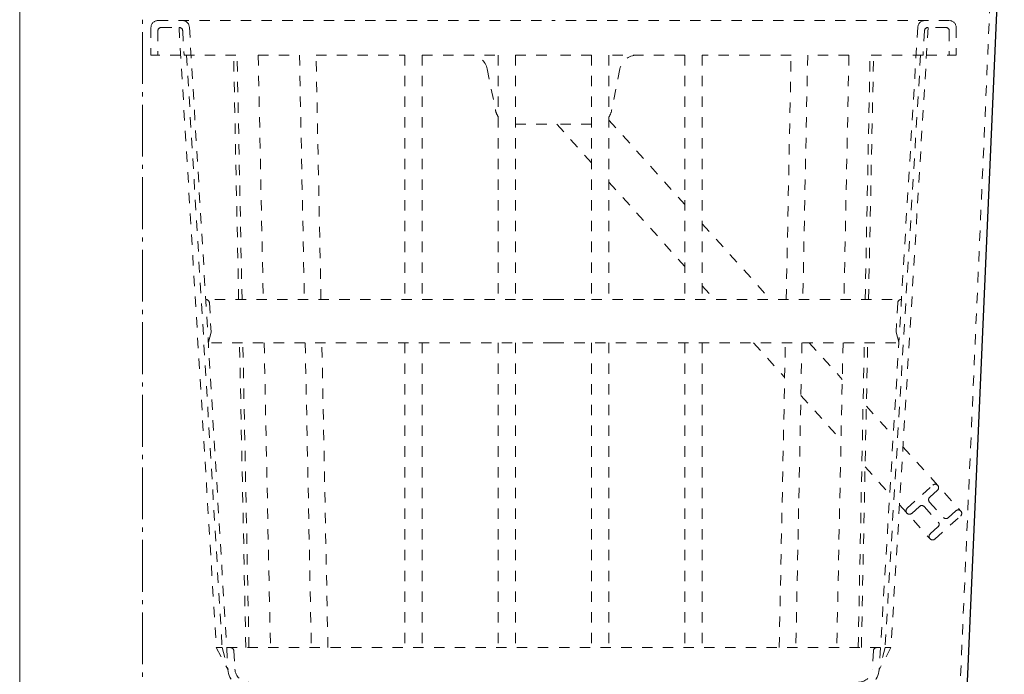
# Model space of a CAD drawing. Extents: x 2444 to 4445, y 169 to 1554.
# Drawn here: x 3544 to 3829, y 338 to 528 of the extents above; entities that cross this region are included whole.
import ezdxf

# ---------------------------------------------------------------- set-up
doc = ezdxf.new("R2010")
doc.units = 0
doc.header["$LTSCALE"] = 3
doc.linetypes.add('CENTER', pattern=[12, 5, -0.8, 0.4, -0.8, 5])
doc.linetypes.add('DOT', pattern=[2, 1, -1])
for name, color, linetype, lineweight in [('center', 5, 'CENTER', 18), ('（収納） 本体600ED', 51, 'CONTINUOUS', 20), ('（ＯＰ） 仕切板295', 45, 'CONTINUOUS', 20), ('（ＯＰ） 網カゴassy', 77, 'CONTINUOUS', 20)]:
    doc.layers.add(name, color=color, linetype=linetype, lineweight=lineweight)
doc.layers.add('（収納） 本体600EDR', color=51, linetype='CONTINUOUS')

msp = doc.modelspace()

# ---------------------------------------------------------------- linework, layer by layer
at = {"layer": 'center'}
msp.add_line((3579.783, 797.324), (3579.783, 285.774), dxfattribs=at)
at = {"layer": '（収納） 本体600ED', "lineweight": 25}
msp.add_line((3829.191, 581.682), (3817.771, 320.116), dxfattribs=at)
at = {"layer": '（収納） 本体600EDR', "color": 54, "linetype": 'DOT', "lineweight": 9}
msp.add_line((3827.411, 586.769), (3816.182, 329.594), dxfattribs=at)
at = {"layer": '（ＯＰ） 仕切板295', "lineweight": 13}
msp.add_line((3544.285, 620.682), (3544.285, 335.682), dxfattribs=at)
at = {"layer": '（ＯＰ） 網カゴassy', "color": 94, "linetype": 'DOT', "lineweight": 9}
for p, q in [((3584.273, 527.682), (3698.773, 527.682)), ((3813.273, 527.682), (3698.773, 527.682)), ((3582.273, 525.682), (3582.273, 517.667)), ((3584.268, 524.783), (3584.268, 517.667)), ((3584.273, 524.682), (3584.273, 517.667)), ((3585.273, 525.682), (3590.448, 525.682)), ((3590.388, 525.682), (3601.167, 346.182)), ((3591.447, 524.741), (3591.871, 517.682)), ((3593.386, 525.801), (3604.563, 339.681)), ((3804.16, 525.801), (3792.983, 339.681)), ((3807.159, 525.682), (3796.379, 346.182)), ((3806.1, 524.741), (3805.676, 517.682)), ((3812.273, 525.682), (3807.098, 525.682)), ((3813.273, 524.682), (3813.273, 517.667)), ((3813.279, 524.783), (3813.279, 517.667)), ((3815.273, 525.682), (3815.273, 517.667)), ((3590.869, 517.667), (3582.273, 517.667)), ((3591.871, 517.682), (3607.195, 517.682)), ((3592.572, 517.682), (3602.871, 346.182)), ((3607.64, 446.932), (3606.181, 517.682)), ((3608.614, 446.932), (3607.195, 517.682)), ((3613.306, 517.682), (3625.25, 517.682)), ((3613.306, 517.682), (3614.763, 446.93)), ((3625.25, 517.682), (3626.662, 446.926)), ((3630.044, 517.682), (3655.773, 517.682)), ((3631.462, 446.931), (3630.044, 517.682)), ((3655.773, 517.682), (3655.773, 446.932)), ((3660.773, 517.682), (3682.773, 517.682)), ((3660.773, 517.682), (3660.773, 446.932)), ((3682.773, 517.682), (3682.773, 446.932)), ((3687.773, 517.682), (3698.773, 517.682)), ((3687.773, 517.682), (3687.773, 446.932)), ((3709.773, 517.682), (3698.773, 517.682)), ((3709.773, 517.682), (3709.773, 446.932)), ((3736.773, 517.682), (3714.773, 517.682)), ((3714.773, 517.682), (3714.773, 446.932)), ((3736.773, 517.682), (3736.773, 446.932)), ((3767.502, 517.682), (3741.773, 517.682)), ((3741.773, 517.682), (3741.773, 446.932)), ((3766.084, 446.931), (3767.502, 517.682)), ((3772.296, 517.682), (3770.884, 446.926)), ((3784.24, 517.682), (3772.296, 517.682)), ((3784.24, 517.682), (3782.784, 446.93)), ((3788.933, 446.932), (3790.351, 517.682)), ((3789.907, 446.932), (3791.365, 517.682)), ((3805.676, 517.682), (3790.351, 517.682)), ((3804.975, 517.682), (3794.676, 346.182)), ((3806.677, 517.667), (3815.273, 517.667)), ((3679.577, 513.662), (3681.969, 501.701)), ((3717.969, 513.662), (3715.577, 501.701)), ((3714.773, 498.87), (3736.773, 474.421)), ((3687.773, 497.682), (3698.773, 497.682)), ((3709.773, 497.682), (3698.773, 497.682)), ((3699.7, 497.682), (3709.773, 486.487)), ((3714.773, 480.93), (3736.773, 456.481)), ((3741.773, 468.864), (3761.509, 446.932)), ((3741.773, 450.924), (3745.366, 446.932)), ((3687.773, 446.932), (3598.122, 446.932)), ((3598.182, 446.932), (3598.122, 446.932)), ((3599.181, 445.991), (3599.695, 437.432)), ((3698.773, 446.932), (3687.773, 446.932)), ((3698.773, 446.932), (3709.773, 446.932)), ((3709.773, 446.932), (3799.424, 446.932)), ((3798.366, 445.991), (3797.852, 437.432)), ((3799.364, 446.932), (3799.424, 446.932)), ((3599.695, 437.432), (3598.873, 434.432)), ((3797.852, 437.432), (3798.673, 434.432)), ((3698.773, 434.432), (3598.873, 434.432)), ((3609.717, 346.182), (3607.897, 434.432)), ((3610.633, 346.181), (3608.864, 434.432)), ((3615.02, 434.432), (3616.837, 346.182)), ((3626.911, 434.432), (3628.672, 346.182)), ((3633.482, 346.182), (3631.713, 434.432)), ((3655.773, 434.432), (3655.773, 346.182)), ((3660.773, 434.432), (3660.773, 346.182)), ((3682.773, 434.432), (3682.773, 346.182)), ((3687.773, 434.432), (3687.773, 346.182)), ((3698.773, 434.432), (3798.673, 434.432)), ((3709.773, 434.432), (3709.773, 346.182)), ((3714.773, 434.432), (3714.773, 346.182)), ((3736.773, 434.432), (3736.773, 346.182)), ((3741.773, 434.432), (3741.773, 346.182)), ((3756.614, 434.432), (3765.632, 424.409)), ((3764.064, 346.182), (3765.833, 434.432)), ((3770.635, 434.432), (3768.874, 346.182)), ((3772.756, 434.432), (3782.308, 423.817)), ((3782.526, 434.432), (3780.709, 346.182)), ((3786.913, 346.181), (3788.682, 434.432)), ((3787.83, 346.182), (3789.649, 434.432)), ((3770.331, 419.187), (3781.947, 406.278)), ((3789.271, 416.079), (3797.052, 407.431)), ((3799.869, 404.3), (3816.61, 385.695)), ((3788.909, 398.54), (3796.042, 390.613)), ((3801.076, 386.514), (3808.509, 393.203)), ((3807.617, 389.71), (3809.847, 391.717)), ((3809.921, 393.129), (3809.921, 393.129)), ((3798.859, 387.482), (3807.69, 377.669)), ((3807.542, 388.298), (3811.556, 383.837)), ((3801.001, 385.102), (3801.001, 385.102)), ((3802.413, 385.028), (3804.643, 387.034)), ((3806.056, 386.96), (3810.069, 382.5)), ((3815.198, 385.77), (3812.968, 383.763)), ((3816.61, 385.695), (3816.61, 385.695)), ((3816.61, 385.695), (3816.61, 385.695)), ((3809.102, 377.594), (3816.536, 384.283)), ((3809.102, 377.594), (3816.536, 384.283)), ((3809.995, 381.087), (3807.765, 379.081)), ((3807.69, 377.669), (3807.69, 377.669)), ((3807.69, 377.669), (3807.69, 377.669)), ((3601.167, 346.182), (3604.565, 339.682)), ((3602.87, 346.182), (3601.167, 346.182)), ((3602.87, 346.182), (3604.563, 339.682)), ((3604.177, 346.182), (3604.173, 346.182)), ((3604.173, 346.182), (3698.773, 346.182)), ((3606.233, 345.241), (3606.551, 339.942)), ((3793.374, 346.182), (3698.773, 346.182)), ((3791.314, 345.241), (3790.995, 339.942)), ((3796.379, 346.182), (3792.982, 339.682)), ((3794.676, 346.182), (3792.983, 339.682)), ((3793.37, 346.182), (3793.374, 346.182)), ((3794.676, 346.182), (3796.379, 346.182))]:
    msp.add_line(p, q, dxfattribs=at)
for centre, radius, start, end in [((3584.273, 525.682), 2, 90, 180), ((3591.39, 525.682), 2, 3.43661, 90), ((3806.157, 525.682), 2, 90, 176.56339), ((3813.273, 525.682), 2, 0, 90), ((3585.273, 524.682), 1, 90, 180), ((3590.448, 524.682), 1, 3.43661, 90), ((3807.098, 524.682), 1, 90, 176.56339), ((3812.273, 524.682), 1, 0, 90), ((3674.674, 512.682), 5, 11.30993, 90), ((3722.872, 512.682), 5, 90, 168.69007), ((3686.872, 502.682), 5, 191.30993, 214.93483), ((3710.674, 502.682), 5, 325.06517, 348.69007), ((3598.182, 445.932), 1, 3.43661, 90), ((3799.364, 445.932), 1, 90, 176.56339), ((3809.178, 392.46), 1, 41.98151, 131.98151), ((3809.178, 392.46), 1, 311.98151, 41.98151), ((3808.286, 388.967), 1, 131.98151, 221.98151), ((3801.744, 385.771), 1, 131.98151, 221.98151), ((3801.744, 385.771), 1, 221.98151, 311.98151), ((3805.312, 386.291), 1, 41.98151, 131.98151), ((3815.867, 385.026), 1, 41.98151, 131.98151), ((3815.867, 385.026), 1, 311.98151, 41.98151), ((3815.867, 385.026), 1, 311.98151, 41.98151), ((3809.326, 381.831), 1, 311.98151, 41.98151), ((3812.299, 384.506), 1, 221.98151, 311.98151), ((3808.433, 378.337), 1, 131.98151, 221.98151), ((3808.433, 378.337), 1, 221.98151, 311.98151), ((3808.433, 378.337), 1, 221.98151, 311.98151), ((3605.235, 345.182), 1, 3.43661, 90), ((3792.312, 345.182), 1, 90, 176.56339), ((3610.544, 340.182), 6, 183.43661, 270), ((3610.544, 340.182), 4, 183.43661, 270), ((3787.003, 340.182), 4, 270, 356.56339), ((3787.003, 340.182), 6, 270, 356.56339)]:
    msp.add_arc(centre, radius, start, end, dxfattribs=at)

doc.saveas('drawing.dxf')
